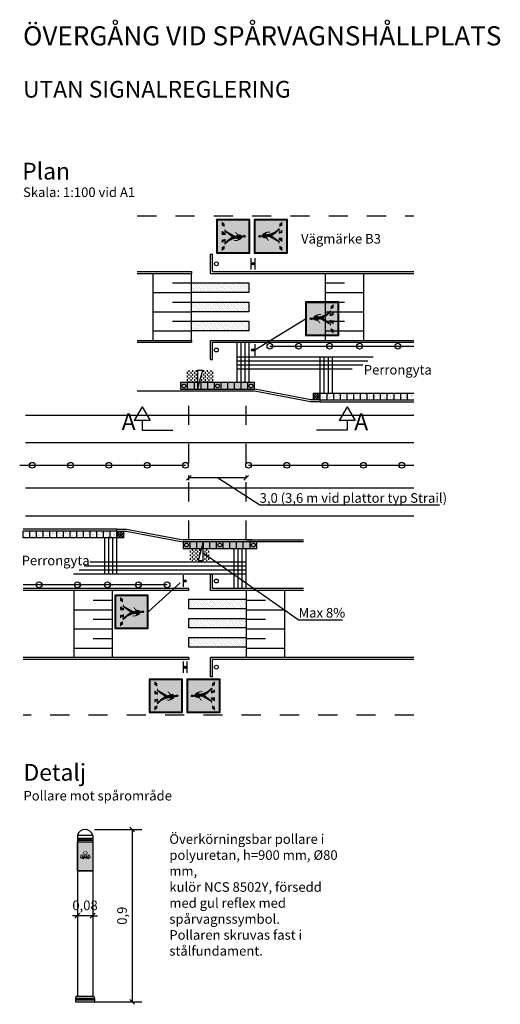
# Model space of a CAD drawing. Units: metres. Extents: x 196 to 270.4, y 31.5 to 82.9.
# Drawn here: x 196 to 221.1, y 31.5 to 82.9 of the extents above; entities that cross this region are included whole.
import ezdxf

# ---------------------------------------------------------------- set-up
doc = ezdxf.new("R2010")
doc.units = ezdxf.units.M
doc.linetypes.add('DASHED_1', pattern=[2, 1, -1])
for name, color, linetype in [('--------D2-', 4, 'Continuous'), ('--------V5-', 7, 'Continuous'), ('--------V6-', 3, 'Continuous'), ('--------V7-', 1, 'Continuous'), ('-ledstråk', 9, 'Continuous'), ('FTRAFIK_BLÅ', 150, 'Continuous'), ('FTRAFIK_SVART', 250, 'Continuous'), ('FTRAFIK_VIT', 254, 'Continuous'), ('M-223', 4, 'Continuous'), ('M-281', 4, 'Continuous'), ('M-310R', 4, 'Continuous'), ('M-312A', 1, 'Continuous'), ('M-312C', 3, 'DASHED_1'), ('M-333A', 8, 'Continuous'), ('M313A', 5, 'Continuous'), ('Spvpollare', 1, 'Continuous'), ('Spårvagnssymbol', 7, 'Continuous')]:
    doc.layers.add(name, color=color, linetype=linetype)
doc.layers.add('vm_symb_farg_gul', color=7, linetype='Continuous', true_color=0xf7d117)
doc.styles.add('iso', font='iso8')
doc.styles.add('isocp', font='isocp.shx')
doc.dimstyles.new('POINT-BH90', dxfattribs={"dimtxt": 0.5, "dimasz": 0.25, "dimexe": 0.5, "dimexo": 0.5, "dimgap": 0.25, "dimtad": 1, "dimzin": 0, "dimdsep": 46, "dimtxsty": 'isocp', "dimblk1": 'OBLIQUE', "dimblk2": 'OBLIQUE', "dimsah": 1, "dimcen": 1.5, "dimclrd": 4, "dimclre": 4, "dimclrt": 1, "dimadec": 0, "dimazin": 0, "dimtfac": 1, "dimtix": 1, "dimtmove": 0, "dimatfit": 3, "dimldrblk": 'OBLIQUE', "dimfxl": 1, "dimtolj": 1, "dimtzin": 0, "dimarcsym": 0})
pattern_1 = [(90, (-0.76623, -83.2119), (-0.09525, 0.09525), [0.09525, -0.09525])]

# ---------------------------------------------------------------- blocks, each defined once
blk = doc.blocks.new('_Oblique')
at = {"color": 0, "lineweight": -2}
blk.add_line((-0.5, -0.5), (0.5, 0.5), dxfattribs=at)
blk = doc.blocks.new('GB-1-4-28')
at = {"layer": 'FTRAFIK_VIT'}
blk.add_hatch(color=256, dxfattribs=at).paths.add_polyline_path([(-3.4, -0.1), (-3.4, -6.9), (3.4, -6.9), (3.4, -0.1)])
for p, q in [((-0.77, -5.26), (-0.31, -5.26)), ((0.6, -5.26), (1.15, -5.26))]:
    blk.add_line(p, q)
for points in [[(-3.5, -7), (3.5, -7), (3.5, 0), (-3.5, 0)], [(-3.35, -6.85), (3.35, -6.85), (3.35, -0.15), (-3.35, -0.15)]]:
    blk.add_lwpolyline(points, close=True)
at = {"const_width": 0.1}
blk.add_lwpolyline([(-3.4, -6.9), (3.4, -6.9), (3.4, -0.1), (-3.4, -0.1)], close=True, dxfattribs=at)
for points in [[(-0.39, -0.15), (-3.35, -0.15), (-3.35, -5.36)], [(-0.35, -1.95), (0.5, -2.54), (-0.43, -2.42)], [(-0.3, -1.84), (0.6, -1.85), (-0.35, -1.95), (0.93, -2.57)], [(-0.35, -1.95), (0.93, -2.57), (0.5, -2.54), (0.67, -2.54)], [(-0.14, -1.65), (0.46, -1.73), (-0.3, -1.84), (0.6, -1.85)], [(-0.02, -0.83), (-0.25, -0.92), (0.2, -0.92)], [(-0.25, -0.92), (0.2, -0.92), (-0.23, -0.97), (0.27, -1.09)], [(-0.23, -1.12), (0.2, -1.39), (-0.25, -1.22)], [(-0.25, -1.22), (0.2, -1.39), (-0.25, -1.29)], [(-0.25, -1.29), (0.2, -1.39), (-0.24, -1.42)], [(-0.24, -1.42), (0.2, -1.39), (-0.14, -1.52), (0.21, -1.6)], [(-0.23, -0.97), (0.27, -1.09), (-0.23, -1.12), (0.2, -1.39)], [(-0.14, -1.52), (0.21, -1.6), (-0.14, -1.65), (0.46, -1.73)], [(0.39, -0.15), (3.35, -0.15), (3.35, -5.36)], [(-0.18, -3.25), (0.07, -3.85), (-1.22, -5.06), (-1.07, -5.4)], [(-0.95, -2.96), (-0.57, -2.89), (-0.97, -3.01), (-0.91, -3.11)], [(-0.49, -2.57), (-0.33, -2.68), (-0.95, -2.96), (-0.57, -2.89)], [(-0.43, -2.42), (0.5, -2.54), (-0.49, -2.57), (-0.33, -2.68)], [(-0.33, -2.68), (0.5, -2.54), (-0.2, -2.72), (0.48, -2.9)], [(-0.2, -2.72), (0.48, -2.9), (-0.14, -3.12), (0.57, -3.39)], [(-0.14, -3.12), (0.57, -3.39), (-0.18, -3.25), (1.01, -4.37)], [(-0.18, -3.25), (0.22, -3.91), (-0.18, -3.25), (0.07, -3.85)], [(-0.18, -3.25), (1.01, -4.37), (0.22, -3.91), (0.54, -4.42)], [(0.63, -2.54), (0.93, -2.57), (0.76, -2.69), (0.97, -2.75)], [(0.76, -2.69), (0.97, -2.75), (0.8, -2.98), (0.96, -3.15)], [(0.8, -2.98), (0.96, -3.15), (0.79, -3.26), (0.94, -3.36)], [(0.79, -3.26), (0.87, -3.35), (0.94, -3.36)], [(-2.64, -5.26), (-1.96, -5.26), (-3.07, -5.88), (-2.26, -5.88)], [(-1.59, -5.13), (-1.33, -5.15), (-1.61, -5.18), (-1.07, -5.4)], [(-1.33, -5.15), (-1.22, -5.06), (-1.07, -5.4)], [(-0.77, -5.26), (-0.31, -5.26), (-1.09, -5.7), (-0.31, -5.87)], [(-1.09, -5.7), (-0.31, -5.87), (-1.09, -5.88)], [(1.01, -4.37), (1.74, -5.18), (0.54, -4.42), (1.19, -5.12)], [(0.6, -5.26), (1.15, -5.26), (0.69, -5.88), (1, -5.5)], [(1, -5.5), (1.28, -5.64), (0.69, -5.88), (1.33, -5.88)], [(1.14, -5.46), (1.27, -5.4), (1.12, -5.5), (1.33, -5.5)], [(1.19, -5.12), (1.74, -5.18), (1.33, -5.22), (1.33, -5.5)], [(1.27, -5.4), (1.33, -5.22), (1.33, -5.5)], [(1.95, -5.26), (2.63, -5.26), (2.25, -5.88), (3.05, -5.88)], [(-3.35, -6.38), (3.35, -6.38), (-3.35, -6.84), (3.35, -6.84)]]:
    blk.add_solid(points)
at = {"layer": 'FTRAFIK_BLÅ'}
blk.add_lwpolyline([(-3.35, -6.85), (3.35, -6.85), (3.35, -0.15), (-3.35, -0.15)], close=True, dxfattribs=at)
for points in [[(-0.39, -0.15), (-3.35, -0.15), (-3.35, -5.36)], [(0.39, -0.15), (3.35, -0.15), (3.35, -5.36)], [(-3.35, -6.38), (3.35, -6.38), (-3.35, -6.84), (3.35, -6.84)]]:
    blk.add_solid(points, dxfattribs=at)
at = {"layer": 'FTRAFIK_SVART'}
for p, q in [((-0.77, -5.26), (-0.31, -5.26)), ((0.6, -5.26), (1.15, -5.26))]:
    blk.add_line(p, q, dxfattribs=at)
for points in [[(-0.35, -1.95), (0.5, -2.54), (-0.43, -2.42)], [(-0.3, -1.84), (0.6, -1.85), (-0.35, -1.95), (0.93, -2.57)], [(-0.35, -1.95), (0.93, -2.57), (0.5, -2.54), (0.67, -2.54)], [(-0.14, -1.65), (0.46, -1.73), (-0.3, -1.84), (0.6, -1.85)], [(-0.02, -0.83), (-0.25, -0.92), (0.2, -0.92)], [(-0.25, -0.92), (0.2, -0.92), (-0.23, -0.97), (0.27, -1.09)], [(-0.23, -1.12), (0.2, -1.39), (-0.25, -1.22)], [(-0.25, -1.22), (0.2, -1.39), (-0.25, -1.29)], [(-0.25, -1.29), (0.2, -1.39), (-0.24, -1.42)], [(-0.24, -1.42), (0.2, -1.39), (-0.14, -1.52), (0.21, -1.6)], [(-0.23, -0.97), (0.27, -1.09), (-0.23, -1.12), (0.2, -1.39)], [(-0.14, -1.52), (0.21, -1.6), (-0.14, -1.65), (0.46, -1.73)], [(-0.18, -3.25), (0.07, -3.85), (-1.22, -5.06), (-1.07, -5.4)], [(-0.95, -2.96), (-0.57, -2.89), (-0.97, -3.01), (-0.91, -3.11)], [(-0.49, -2.57), (-0.33, -2.68), (-0.95, -2.96), (-0.57, -2.89)], [(-0.43, -2.42), (0.5, -2.54), (-0.49, -2.57), (-0.33, -2.68)], [(-0.33, -2.68), (0.5, -2.54), (-0.2, -2.72), (0.48, -2.9)], [(-0.2, -2.72), (0.48, -2.9), (-0.14, -3.12), (0.57, -3.39)], [(-0.14, -3.12), (0.57, -3.39), (-0.18, -3.25), (1.01, -4.37)], [(-0.18, -3.25), (0.22, -3.91), (-0.18, -3.25), (0.07, -3.85)], [(-0.18, -3.25), (1.01, -4.37), (0.22, -3.91), (0.54, -4.42)], [(0.63, -2.54), (0.93, -2.57), (0.76, -2.69), (0.97, -2.75)], [(0.76, -2.69), (0.97, -2.75), (0.8, -2.98), (0.96, -3.15)], [(0.8, -2.98), (0.96, -3.15), (0.79, -3.26), (0.94, -3.36)], [(0.79, -3.26), (0.87, -3.35), (0.94, -3.36)], [(-2.64, -5.26), (-1.96, -5.26), (-3.07, -5.88), (-2.26, -5.88)], [(-1.59, -5.13), (-1.33, -5.15), (-1.61, -5.18), (-1.07, -5.4)], [(-1.33, -5.15), (-1.22, -5.06), (-1.07, -5.4)], [(-0.77, -5.26), (-0.31, -5.26), (-1.09, -5.7), (-0.31, -5.87)], [(-1.09, -5.7), (-0.31, -5.87), (-1.09, -5.88)], [(1.01, -4.37), (1.74, -5.18), (0.54, -4.42), (1.19, -5.12)], [(0.6, -5.26), (1.15, -5.26), (0.69, -5.88), (1, -5.5)], [(1, -5.5), (1.28, -5.64), (0.69, -5.88), (1.33, -5.88)], [(1.14, -5.46), (1.27, -5.4), (1.12, -5.5), (1.33, -5.5)], [(1.19, -5.12), (1.74, -5.18), (1.33, -5.22), (1.33, -5.5)], [(1.27, -5.4), (1.33, -5.22), (1.33, -5.5)], [(1.95, -5.26), (2.63, -5.26), (2.25, -5.88), (3.05, -5.88)]]:
    blk.add_solid(points, dxfattribs=at)
at = {"layer": 'FTRAFIK_VIT'}
blk.add_lwpolyline([(-3.5, -7), (3.5, -7), (3.5, 0), (-3.5, 0)], close=True, dxfattribs=at)
at = {"layer": 'FTRAFIK_VIT', "const_width": 0.1}
blk.add_lwpolyline([(-3.4, -6.9), (3.4, -6.9), (3.4, -0.1), (-3.4, -0.1)], close=True, dxfattribs=at)
at = {"style": 'iso', "flags": 3}
blk.add_attdef('SKYLT-NR', (2.02, -7.55), '', height=0.2, dxfattribs=at)
at = {"layer": 'FTRAFIK_VIT', "style": 'iso', "flags": 3}
blk.add_attdef('SKYLT-NR', (2.02, -7.55), '', height=0.2, dxfattribs=at)
blk = doc.blocks.new('*D19')
at = {"layer": '--------D2-', "color": 4, "lineweight": -2, "transparency": 16777216}
for p, q in [((199.937, 40.639), (202.403, 40.639)), ((201.903, 40.639), (201.903, 31.64)), ((199.937, 31.64), (202.403, 31.64))]:
    blk.add_line(p, q, dxfattribs=at)
at = {"layer": '--------D2-', "color": 4, "lineweight": -2, "transparency": 16777216, "xscale": 0.25, "yscale": 0.25, "zscale": 0.25}
for p, rotation in [((201.903, 40.639), 90), ((201.903, 31.64), 270)]:
    blk.add_blockref('_Oblique', p, dxfattribs=dict(at, rotation=rotation))
at = {"layer": '--------D2-', "color": 1, "transparency": 16777216, "insert": (201.366, 36.139), "char_height": 0.5, "attachment_point": 5, "rotation": 90, "style": 'isocp'}
blk.add_mtext('\\A1;0,9', dxfattribs=at)
blk = doc.blocks.new('*D20')
at = {"layer": '--------D2-', "color": 4, "lineweight": -2, "transparency": 16777216}
for p, q in [((199.037, 36.139), (198.787, 36.139)), ((199.837, 36.139), (199.037, 36.139)), ((199.837, 36.139), (200.087, 36.139))]:
    blk.add_line(p, q, dxfattribs=at)
at = {"layer": '--------D2-', "color": 4, "lineweight": -2, "transparency": 16777216, "xscale": 0.25, "yscale": 0.25, "zscale": 0.25}
blk.add_blockref('_Oblique', (199.037, 36.139), dxfattribs=at)
at = {"layer": '--------D2-', "color": 4, "lineweight": -2, "transparency": 16777216, "xscale": 0.25, "yscale": 0.25, "zscale": 0.25, "rotation": 180}
blk.add_blockref('_Oblique', (199.837, 36.139), dxfattribs=at)
at = {"layer": '--------D2-', "color": 1, "transparency": 16777216, "insert": (199.437, 36.677), "char_height": 0.5, "attachment_point": 5, "style": 'isocp'}
blk.add_mtext('\\A1;0,08', dxfattribs=at)

msp = doc.modelspace()

# ---------------------------------------------------------------- hatches: boundary and pattern name
at = {"layer": 'M-223'}
h = msp.add_hatch(color=256, dxfattribs=at)
h.dxf.hatch_style = 1
edge = h.paths.add_edge_path()
edge.add_arc((208.198, 70.163), 0.06, 0, 360)
h = msp.add_hatch(color=256, dxfattribs=at)
h.dxf.hatch_style = 1
edge = h.paths.add_edge_path()
edge.add_arc((208.198, 65.663), 0.06, 0, 360)
h = msp.add_hatch(color=256, dxfattribs=at)
h.dxf.hatch_style = 1
edge = h.paths.add_edge_path()
edge.add_arc((204.655, 53.607), 0.06, 0, 360)
h = msp.add_hatch(color=256, dxfattribs=at)
h.dxf.hatch_style = 1
edge = h.paths.add_edge_path()
edge.add_arc((204.655, 49.107), 0.06, 0, 360)
at = {"layer": 'M-281'}
h = msp.add_hatch(dxfattribs=at)
h.set_pattern_fill('DOTS', color=256, scale=0.05, angle=140)
h.set_pattern_definition([(140, (3e-14, 0.1), (-0.081423655, -0.035294144), [0, -0.079375])])
h.paths.add_polyline_path([(204.998, 68.663), (204.998, 69.163), (207.998, 69.163), (207.998, 68.663)])
h.paths.add_polyline_path([(204.998, 67.663), (204.998, 68.163), (207.998, 68.163), (207.998, 67.663)])
h.paths.add_polyline_path([(204.998, 66.663), (204.998, 67.163), (207.998, 67.163), (207.998, 66.663)])
at = {"layer": 'M-281', "ltscale": 0.2}
h = msp.add_hatch(dxfattribs=at)
h.set_pattern_fill('DASH', color=4, scale=0.03, angle=90, style=0)
h.set_pattern_definition(pattern_1)
h.paths.add_polyline_path([(205.323, 64.613), (204.728, 64.613), (204.728, 64.217), (204.937, 63.963), (205.32, 63.963)])
h = msp.add_hatch(dxfattribs=at)
h.set_pattern_fill('DASH', color=4, scale=0.03, angle=90, style=0)
h.set_pattern_definition(pattern_1)
h.paths.add_polyline_path([(205.589, 64.613), (205.413, 63.963), (206.128, 63.963), (206.128, 64.613)])
h = msp.add_hatch(dxfattribs=at)
h.set_pattern_fill('NET', color=9, scale=0.03, angle=45, style=0)
h.set_pattern_definition([(45, (-0.81413, -83.2119), (-0.06735192, 0.06735192), []), (135, (-0.81413, -83.2119), (-0.06735192, -0.06735192), [])])
h.paths.add_polyline_path([(211.709, 63.413), (211.359, 63.413), (211.359, 63.063), (211.709, 63.063)])
h = msp.add_hatch(dxfattribs=at)
h.set_pattern_fill('AR-SAND', color=256, scale=0.004, style=0)
h.set_pattern_definition([(37.5, (-0.81413, -83.2119), (-0.00640013, 0.195765295), [0, -0.154432, 0, -0.17272, 0, -0.1651]), (7.5, (-0.81413, -83.2119), (0.17980931, 0.28673004), [0, -0.083312, 0, -0.139192, 0, -0.05334]), (327.5, (-0.9391, -83.2119), (0.31639695, 0.00057487), [0, -0.0508, 0, -0.18288, 0, -0.23876]), (317.5, (-0.9391, -83.2119), (0.30542258, 0.08917173), [0, -0.0254, 0, -0.119888, 0, -0.13716])])
h.paths.add_polyline_path([(211.709, 63.413), (211.709, 63.063), (216.617, 63.063), (216.617, 63.413)])
h = msp.add_hatch(dxfattribs=at)
h.set_pattern_fill('AR-SAND', color=256, scale=0.004, style=0)
h.set_pattern_definition([(37.5, (-0.93913, -83.2119), (-0.00640013, 0.1957653), [0, -0.154432, 0, -0.17272, 0, -0.1651]), (7.5, (-0.93913, -83.2119), (0.1798093, 0.28673004), [0, -0.083312, 0, -0.139192, 0, -0.05334]), (327.5, (-1.0641, -83.2119), (0.31639695, 0.00057487), [0, -0.0508, 0, -0.18288, 0, -0.23876]), (317.5, (-1.0641, -83.2119), (0.30542258, 0.08917173), [0, -0.0254, 0, -0.119888, 0, -0.13716])])
h.paths.add_polyline_path([(201.106, 56.207), (196.198, 56.207), (196.198, 55.857), (201.106, 55.857)])
h = msp.add_hatch(dxfattribs=at)
h.set_pattern_fill('NET', color=9, scale=0.03, angle=45, style=0)
h.set_pattern_definition([(45, (-0.93913, -83.2119), (-0.06735192, 0.06735192), []), (135, (-0.93913, -83.2119), (-0.06735192, -0.06735192), [])])
h.paths.add_polyline_path([(201.456, 56.207), (201.106, 56.207), (201.106, 55.857), (201.456, 55.857)])
h = msp.add_hatch(dxfattribs=at)
h.set_pattern_fill('DASH', color=4, scale=0.03, angle=90, style=0)
h.set_pattern_definition([(90, (-0.59862, -83.2119), (-0.09525, 0.09525), [0.09525, -0.09525])])
h.paths.add_polyline_path([(205.519, 55.307), (204.895, 55.307), (204.895, 54.657), (205.344, 54.657)])
h = msp.add_hatch(dxfattribs=at)
h.set_pattern_fill('DASH', color=4, scale=0.03, angle=90, style=0)
h.set_pattern_definition([(90, (-0.98238, -83.2119), (-0.09525, 0.09525), [0.09525, -0.09525])])
h.paths.add_polyline_path([(205.912, 55.307), (205.571, 55.307), (205.571, 54.657), (205.912, 54.657)])
at = {"layer": 'M-281'}
h = msp.add_hatch(dxfattribs=at)
h.set_pattern_fill('DOTS', color=256, scale=0.05, angle=140)
h.set_pattern_definition([(140, (0, -0.1), (-0.081423655, -0.035294144), [0, -0.079375])])
h.paths.add_polyline_path([(204.855, 52.157), (204.855, 52.657), (207.855, 52.657), (207.855, 52.157)])
h.paths.add_polyline_path([(204.855, 51.157), (204.855, 51.657), (207.855, 51.657), (207.855, 51.157)])
h.paths.add_polyline_path([(204.855, 50.157), (204.855, 50.657), (207.855, 50.657), (207.855, 50.157)])
at = {"layer": 'M313A', "ltscale": 0.2}
h = msp.add_hatch(dxfattribs=at)
h.set_pattern_fill('DASH', color=4, scale=0.03, angle=90, style=0)
h.set_pattern_definition(pattern_1)
h.paths.add_polyline_path([(204.728, 64.217), (204.728, 63.963), (204.937, 63.963)])
at = {"layer": 'Spårvagnssymbol', "ltscale": 0.5}
h = msp.add_hatch(color=4, dxfattribs=at)
h.dxf.hatch_style = 1
h.paths.add_polyline_path([(199.619, 39.285), (199.661, 39.285), (199.661, 39.173), (199.619, 39.173)], flags=16)
h.paths.add_polyline_path([(199.52, 39.229), (199.52, 39.285), (199.583, 39.285), (199.583, 39.229)], flags=16)
h.paths.add_polyline_path([(199.415, 39.285), (199.415, 39.229), (199.485, 39.229), (199.485, 39.285)], flags=16)
h.paths.add_polyline_path([(199.316, 39.285), (199.316, 39.229), (199.379, 39.229), (199.379, 39.285)], flags=16)
h.paths.add_polyline_path([(199.239, 39.173), (199.239, 39.285), (199.281, 39.285), (199.281, 39.173)], flags=16)
h.paths.add_polyline_path([(199.45, 39.346), (199.342, 39.422), (199.45, 39.495), (199.557, 39.422)], flags=16)
edge = h.paths.add_edge_path()
edge.add_line((199.207, 39.323), (199.173, 39.164))
edge.add_arc((199.194, 39.159), 0.0211, 168, 270)
edge.add_line((199.194, 39.138), (199.264, 39.138))
edge.add_arc((199.286, 39.117), 0.031, 135.2072, 180)
edge.add_arc((199.286, 39.117), 0.031, 180, 270)
edge.add_arc((199.286, 39.117), 0.031, 270, 360)
edge.add_arc((199.286, 39.117), 0.031, 0, 44.7928)
edge.add_line((199.308, 39.138), (199.34, 39.138))
edge.add_arc((199.362, 39.117), 0.031, 135.2072, 180)
edge.add_arc((199.362, 39.117), 0.031, 180, 270)
edge.add_arc((199.362, 39.117), 0.031, 270, 360)
edge.add_arc((199.362, 39.117), 0.031, 0, 44.7928)
edge.add_line((199.384, 39.138), (199.515, 39.138))
edge.add_arc((199.537, 39.117), 0.031, 135.2072, 180)
edge.add_arc((199.537, 39.117), 0.031, 180, 270)
edge.add_arc((199.537, 39.117), 0.031, 270, 360)
edge.add_arc((199.537, 39.117), 0.031, 360, 404.7928)
edge.add_line((199.559, 39.138), (199.591, 39.138))
edge.add_arc((199.613, 39.117), 0.031, 135.2072, 180)
edge.add_arc((199.613, 39.117), 0.031, 180, 270)
edge.add_arc((199.613, 39.117), 0.031, 270, 360)
edge.add_arc((199.613, 39.117), 0.031, 360, 404.7928)
edge.add_line((199.635, 39.138), (199.706, 39.138))
edge.add_arc((199.706, 39.159), 0.0211, 270, 360)
edge.add_line((199.727, 39.159), (199.692, 39.323))
edge.add_arc((199.686, 39.322), 0.00704, 12, 90)
edge.add_line((199.686, 39.329), (199.475, 39.329))
edge.add_line((199.475, 39.329), (199.589, 39.41))
edge.add_line((199.589, 39.41), (199.589, 39.434))
edge.add_line((199.589, 39.434), (199.45, 39.529))
edge.add_line((199.45, 39.529), (199.31, 39.434))
edge.add_line((199.31, 39.434), (199.31, 39.41))
edge.add_line((199.31, 39.41), (199.425, 39.329))
edge.add_line((199.425, 39.329), (199.214, 39.329))
edge.add_arc((199.214, 39.322), 0.00704, 90, 168)
at = {"layer": 'vm_symb_farg_gul'}
h = msp.add_hatch(color=256, dxfattribs=at)
h.paths.add_polyline_path([(204.43, 63.613), (208.28, 63.613), (208.28, 63.963), (204.43, 63.963)])
h.paths.add_polyline_path([(208.405, 55.657), (204.555, 55.657), (204.555, 55.307), (208.405, 55.307)])
msp.add_hatch(color=256, dxfattribs=at).paths.add_polyline_path([(199.037, 39.989), (199.837, 39.989), (199.837, 38.489), (199.037, 38.489)])

# ---------------------------------------------------------------- linework, layer by layer
at = {"layer": '--------D2-', "color": 4, "ltscale": 0.2}
for p, q in [((205.318, 64.613), (205.318, 63.613)), ((205.318, 63.613), (205.589, 64.613)), ((205.318, 64.613), (205.589, 64.613)), ((205.614, 55.657), (205.344, 54.657)), ((205.614, 54.657), (205.344, 54.657))]:
    msp.add_line(p, q, dxfattribs=at)
at = {"layer": '--------D2-'}
for p, q in [((202.419, 62.698), (202.003, 61.978)), ((202.419, 62.698), (202.834, 61.978)), ((213.132, 62.698), (212.716, 61.978)), ((213.132, 62.698), (213.547, 61.978)), ((202.834, 61.978), (202.003, 61.978)), ((202.416, 61.978), (202.415, 61.478)), ((213.547, 61.978), (212.716, 61.978)), ((213.129, 61.978), (213.129, 61.478)), ((202.415, 61.478), (204.015, 61.478)), ((213.129, 61.478), (211.529, 61.478))]:
    msp.add_line(p, q, dxfattribs=at)
at = {"layer": '--------D2-', "color": 4, "ltscale": 0.3}
for p, q in [((204.855, 58.877), (204.855, 59.108)), ((207.855, 58.958), (207.855, 59.108)), ((207.855, 58.993), (204.855, 58.993)), ((210.567, 51.577), (212.893, 51.577))]:
    msp.add_line(p, q, dxfattribs=at)
at = {"layer": '--------D2-', "color": 4, "ltscale": 0.2}
msp.add_lwpolyline([(217.959, 57.557), (208.57, 57.557), (206.355, 58.993)], dxfattribs=at)
at = {"layer": '-ledstråk'}
for p, q in [((207.368, 66.063), (207.368, 63.963)), ((207.578, 66.063), (207.578, 63.963)), ((207.788, 66.063), (207.788, 63.963)), ((207.998, 66.063), (207.998, 63.963)), ((207.368, 65.303), (214.489, 65.303)), ((211.709, 65.303), (211.709, 63.413)), ((211.919, 65.303), (211.919, 63.413)), ((212.129, 65.303), (212.129, 63.413)), ((212.339, 65.303), (212.339, 63.413)), ((207.368, 65.093), (214.214, 65.093)), ((207.368, 64.883), (213.939, 64.883)), ((207.368, 64.673), (213.389, 64.673)), ((200.476, 53.957), (200.476, 55.857)), ((200.686, 53.957), (200.686, 55.857)), ((200.896, 53.957), (200.896, 55.857)), ((201.106, 53.957), (201.106, 55.857)), ((207.225, 53.207), (207.225, 55.307)), ((207.435, 53.207), (207.435, 55.307)), ((207.645, 53.207), (207.645, 55.307)), ((207.855, 53.207), (207.855, 55.307)), ((207.855, 54.597), (199.695, 54.597)), ((207.855, 53.967), (198.841, 53.967)), ((207.855, 54.177), (199.126, 54.177)), ((207.855, 54.387), (199.41, 54.387))]:
    msp.add_line(p, q, dxfattribs=at)
at = {"layer": 'M-223'}
for p, q in [((208.098, 70.463), (208.098, 69.863)), ((208.298, 70.463), (208.298, 69.863)), ((208.298, 65.663), (210.949, 67.295)), ((208.298, 65.963), (208.298, 65.363)), ((204.555, 53.907), (204.555, 53.307)), ((204.555, 49.407), (204.555, 48.807)), ((204.755, 49.407), (204.755, 48.807))]:
    msp.add_line(p, q, dxfattribs=at)
at = {"layer": 'M-223', "ltscale": 0.5}
for p, q in [((209.092, 65.863), (216.617, 65.863)), ((196.023, 59.645), (204.68, 59.645)), ((207.98, 59.645), (216.617, 59.645)), ((203.723, 53.407), (196.206, 53.407))]:
    msp.add_line(p, q, dxfattribs=at)
at = {"layer": 'M-223', "color": 1}
for centre in [(206.298, 70.163), (206.298, 65.663), (204.605, 63.788), (206.355, 63.788), (208.105, 63.788), (204.733, 55.482), (206.48, 55.482), (208.23, 55.482), (206.298, 53.607), (206.298, 49.107)]:
    msp.add_circle(centre, 0.1, dxfattribs=at)
at = {"layer": 'M-223'}
for centre, radius in [((208.198, 70.163), 0.06), ((209.092, 65.863), 0.15), ((210.592, 65.863), 0.15), ((212.209, 65.863), 0.15), ((213.777, 65.863), 0.15), ((215.777, 65.863), 0.15), ((208.198, 65.663), 0.06), ((197.038, 53.407), 0.15), ((199.038, 53.407), 0.15), ((200.606, 53.407), 0.15), ((202.223, 53.407), 0.15), ((203.723, 53.407), 0.15), ((204.655, 53.607), 0.06), ((204.655, 49.107), 0.06)]:
    msp.add_circle(centre, radius, dxfattribs=at)
at = {"layer": 'M-223', "ltscale": 0.5}
for centre in [(196.68, 59.645), (198.68, 59.645), (200.68, 59.645), (202.68, 59.645), (202.68, 59.645), (204.68, 59.645), (207.98, 59.645), (209.98, 59.645), (211.98, 59.645), (213.98, 59.645), (215.98, 59.645)]:
    msp.add_circle(centre, 0.15, dxfattribs=at)
at = {"layer": 'M-281', "ltscale": 0.2}
for p, q in [((210.567, 51.577), (205.614, 55.057)), ((202.74, 52.001), (204.398, 53.514))]:
    msp.add_line(p, q, dxfattribs=at)
at = {"layer": 'M-310R'}
for p, q in [((196.323, 62.263), (216.617, 62.263)), ((196.323, 60.828), (216.617, 60.828)), ((196.323, 58.461), (216.617, 58.461)), ((196.323, 57.007), (216.617, 57.007))]:
    msp.add_line(p, q, dxfattribs=at)
at = {"layer": 'M-312A', "linetype": 'DASHED_1'}
for p, q in [((202.163, 72.663), (216.617, 72.663)), ((216.617, 46.607), (196.198, 46.607))]:
    msp.add_line(p, q, dxfattribs=at)
at = {"layer": 'M-312A'}
for p, q in [((205.998, 69.663), (205.998, 70.663)), ((205.998, 70.663), (206.098, 70.663)), ((206.098, 69.763), (206.098, 70.663)), ((202.163, 69.763), (204.998, 69.763)), ((202.163, 69.663), (204.998, 69.663)), ((202.998, 66.163), (202.998, 69.663)), ((204.998, 66.163), (204.998, 69.663)), ((205.998, 69.663), (216.617, 69.663)), ((206.098, 69.763), (216.617, 69.763)), ((211.998, 66.163), (211.998, 69.663)), ((211.998, 69.663), (213.998, 69.663)), ((213.998, 66.163), (213.998, 69.663)), ((203.998, 69.163), (204.998, 69.163)), ((211.998, 69.163), (212.998, 69.163)), ((202.998, 68.663), (204.998, 68.663)), ((211.998, 68.663), (213.998, 68.663)), ((203.998, 68.163), (204.998, 68.163)), ((211.998, 68.163), (212.998, 68.163)), ((202.998, 67.663), (204.998, 67.663)), ((211.998, 67.663), (213.998, 67.663)), ((211.998, 67.663), (212.998, 67.663)), ((203.998, 67.163), (204.998, 67.163)), ((211.998, 67.163), (212.998, 67.163)), ((202.998, 66.663), (204.998, 66.663)), ((211.998, 66.663), (213.998, 66.663)), ((202.163, 66.163), (204.998, 66.163)), ((202.163, 66.063), (204.998, 66.063)), ((204.998, 66.163), (204.998, 66.063)), ((205.998, 65.163), (205.998, 66.163)), ((205.998, 66.163), (216.617, 66.163)), ((206.098, 65.163), (206.098, 66.063)), ((206.098, 66.063), (216.617, 66.063)), ((205.998, 65.163), (206.098, 65.163)), ((208.28, 63.513), (204.68, 63.513)), ((211.709, 63.063), (211.209, 63.063)), ((211.709, 62.963), (211.209, 62.963)), ((211.709, 63.063), (216.617, 63.063)), ((211.709, 63.063), (211.709, 62.963)), ((211.709, 62.963), (216.617, 62.963)), ((201.106, 56.307), (196.198, 56.307)), ((201.106, 56.207), (196.198, 56.207)), ((201.106, 56.307), (201.606, 56.307)), ((201.106, 56.207), (201.606, 56.207)), ((208.155, 55.757), (204.555, 55.757)), ((210.855, 55.657), (204.555, 55.657)), ((205.998, 53.107), (205.998, 53.957)), ((205.998, 53.957), (206.098, 53.957)), ((206.098, 53.207), (206.098, 53.957)), ((204.855, 53.207), (196.198, 53.207)), ((204.855, 53.107), (196.198, 53.107)), ((198.855, 53.107), (198.855, 49.607)), ((200.855, 53.107), (200.855, 49.607)), ((204.855, 53.107), (204.855, 53.207)), ((210.855, 53.107), (205.998, 53.107)), ((206.098, 53.107), (205.998, 53.107)), ((210.855, 53.207), (206.098, 53.207)), ((207.855, 53.107), (207.855, 49.607)), ((209.855, 53.107), (209.855, 49.607)), ((199.855, 52.607), (200.855, 52.607)), ((207.855, 52.607), (208.855, 52.607)), ((198.855, 52.107), (200.855, 52.107)), ((207.855, 52.107), (209.855, 52.107)), ((199.855, 51.607), (200.855, 51.607)), ((207.855, 51.607), (208.855, 51.607)), ((198.855, 51.107), (200.855, 51.107)), ((207.855, 51.107), (209.855, 51.107)), ((199.855, 50.607), (200.855, 50.607)), ((207.855, 50.607), (208.855, 50.607)), ((198.855, 50.107), (200.855, 50.107)), ((207.855, 50.107), (209.855, 50.107)), ((204.855, 49.607), (196.198, 49.607)), ((204.855, 49.507), (196.198, 49.507)), ((204.855, 49.607), (204.855, 49.507)), ((216.617, 49.607), (205.998, 49.607)), ((205.998, 48.607), (205.998, 49.607)), ((205.998, 49.607), (206.098, 49.607)), ((206.098, 48.607), (206.098, 49.507)), ((216.617, 49.507), (206.098, 49.507)), ((206.098, 48.607), (205.998, 48.607))]:
    msp.add_line(p, q, dxfattribs=at)
at = {"layer": 'M-312A', "color": 4}
for p, q in [((204.78, 63.963), (204.78, 63.613)), ((205.13, 63.963), (205.13, 63.613)), ((205.48, 63.963), (205.48, 63.613)), ((205.83, 63.963), (205.83, 63.613)), ((206.18, 63.963), (206.18, 63.613)), ((206.53, 63.963), (206.53, 63.613)), ((206.88, 63.963), (206.88, 63.613)), ((207.23, 63.963), (207.23, 63.613)), ((207.58, 63.963), (207.58, 63.613)), ((207.93, 63.963), (207.93, 63.613)), ((211.359, 63.413), (216.617, 63.413)), ((211.359, 63.413), (211.359, 63.063)), ((211.709, 63.413), (211.709, 63.063)), ((212.059, 63.413), (212.059, 63.063)), ((212.409, 63.413), (212.409, 63.063)), ((212.759, 63.413), (212.759, 63.063)), ((213.109, 63.413), (213.109, 63.063)), ((213.459, 63.413), (213.459, 63.063)), ((213.809, 63.413), (213.809, 63.063)), ((214.159, 63.413), (214.159, 63.063)), ((214.509, 63.413), (214.509, 63.063)), ((214.859, 63.413), (214.859, 63.063)), ((215.209, 63.413), (215.209, 63.063)), ((215.559, 63.413), (215.559, 63.063)), ((215.909, 63.413), (215.909, 63.063)), ((216.259, 63.413), (216.259, 63.063)), ((196.206, 55.857), (196.206, 56.207)), ((196.556, 55.857), (196.556, 56.207)), ((196.906, 55.857), (196.906, 56.207)), ((197.256, 55.857), (197.256, 56.207)), ((197.606, 55.857), (197.606, 56.207)), ((197.956, 55.857), (197.956, 56.207)), ((198.306, 55.857), (198.306, 56.207)), ((198.656, 55.857), (198.656, 56.207)), ((199.006, 55.857), (199.006, 56.207)), ((199.356, 55.857), (199.356, 56.207)), ((199.706, 55.857), (199.706, 56.207)), ((200.056, 55.857), (200.056, 56.207)), ((200.406, 55.857), (200.406, 56.207)), ((200.756, 55.857), (200.756, 56.207)), ((201.106, 55.857), (201.106, 56.207)), ((201.456, 55.857), (201.456, 56.207)), ((201.456, 55.857), (196.198, 55.857)), ((204.908, 55.657), (204.908, 55.307)), ((205.261, 55.657), (205.261, 55.307)), ((205.614, 55.657), (205.614, 55.307)), ((205.955, 55.307), (205.955, 55.657)), ((206.305, 55.307), (206.305, 55.657)), ((206.655, 55.307), (206.655, 55.657)), ((207.005, 55.307), (207.005, 55.657)), ((207.355, 55.307), (207.355, 55.657)), ((207.705, 55.307), (207.705, 55.657)), ((208.055, 55.307), (208.055, 55.657))]:
    msp.add_line(p, q, dxfattribs=at)
at = {"layer": 'M-312A', "ltscale": 0.2}
for p, q in [((208.28, 63.513), (202.163, 63.513)), ((211.209, 62.963), (208.28, 63.513)), ((211.227, 63.061), (208.298, 63.611)), ((201.587, 56.209), (204.537, 55.659)), ((201.606, 56.307), (204.555, 55.757)), ((207.855, 55.757), (210.855, 55.757))]:
    msp.add_line(p, q, dxfattribs=at)
at = {"layer": 'M-312A', "ltscale": 0.3}
msp.add_line((201.106, 56.207), (201.106, 56.307), dxfattribs=at)
at = {"layer": 'M-312A', "color": 4, "ltscale": 0.2}
msp.add_line((205.614, 54.657), (205.614, 55.657), dxfattribs=at)
at = {"layer": 'M-312A'}
msp.add_lwpolyline([(204.998, 69.763), (204.998, 69.663)], dxfattribs=at)
at = {"layer": 'M-312A', "color": 4}
msp.add_lwpolyline([(204.43, 63.613), (208.28, 63.613), (208.28, 63.963), (204.43, 63.963)], close=True, dxfattribs=at)
msp.add_lwpolyline([(208.405, 55.657), (204.555, 55.657), (204.555, 55.307), (208.405, 55.307), (208.405, 55.657)], dxfattribs=at)
at = {"layer": 'M-312C', "color": 1, "linetype": 'DASHED_1'}
for p, q in [((204.855, 55.757), (204.855, 63.513)), ((207.855, 55.757), (207.855, 63.513))]:
    msp.add_line(p, q, dxfattribs=at)
at = {"layer": 'M-333A'}
for points in [[(204.998, 68.663), (204.998, 69.163), (207.998, 69.163), (207.998, 68.663)], [(204.998, 67.663), (204.998, 68.163), (207.998, 68.163), (207.998, 67.663)], [(204.998, 66.663), (204.998, 67.163), (207.998, 67.163), (207.998, 66.663)], [(204.855, 52.157), (204.855, 52.657), (207.855, 52.657), (207.855, 52.157)], [(204.855, 51.157), (204.855, 51.657), (207.855, 51.657), (207.855, 51.157)], [(204.855, 50.157), (204.855, 50.657), (207.855, 50.657), (207.855, 50.157)]]:
    msp.add_lwpolyline(points, close=True, dxfattribs=at)
at = {"layer": 'Spvpollare', "color": 4, "ltscale": 0.5}
for p, q in [((199.037, 40.339), (199.037, 31.94)), ((199.037, 40.339), (199.837, 40.339)), ((199.037, 40.189), (199.837, 40.189)), ((199.037, 40.089), (199.837, 40.089)), ((199.837, 40.339), (199.837, 31.94)), ((199.037, 39.989), (199.837, 39.989)), ((199.037, 38.489), (199.837, 38.489)), ((199.037, 31.94), (199.837, 31.94)), ((198.937, 31.84), (199.937, 31.84)), ((198.937, 31.84), (198.937, 31.64)), ((198.937, 31.74), (199.937, 31.74)), ((198.937, 31.64), (199.937, 31.64)), ((199.937, 31.84), (199.937, 31.64)), ((199.937, 31.84), (199.937, 31.64))]:
    msp.add_line(p, q, dxfattribs=at)
at = {"layer": 'Spvpollare', "color": 4, "ltscale": 0.5, "flags": 128}
msp.add_lwpolyline([(199.037, 39.989), (199.837, 39.989), (199.837, 38.489), (199.037, 38.489)], close=True, dxfattribs=at)
at = {"layer": 'Spvpollare', "color": 4, "ltscale": 0.5}
for centre in [(199.137, 40.139), (199.237, 40.139), (199.337, 40.139), (199.437, 40.139), (199.537, 40.139), (199.637, 40.139), (199.737, 40.139), (199.037, 31.79), (199.137, 31.79), (199.237, 31.79), (199.337, 31.79), (199.437, 31.79), (199.537, 31.79), (199.637, 31.79), (199.737, 31.79), (199.837, 31.79)]:
    msp.add_circle(centre, 0.0178, dxfattribs=at)
for centre, radius, start, end in [((199.437, 40.222), 0.417, 16.2602, 163.7398), ((199.037, 31.84), 0.1, 90, 180), ((199.837, 31.84), 0.1, 0, 90)]:
    msp.add_arc(centre, radius, start, end, dxfattribs=at)

# ---------------------------------------------------------------- block references
at = {"layer": '--------D2-', "color": 4, "ltscale": 0.3, "xscale": 0.25, "yscale": 0.25, "zscale": 0.25, "rotation": 180}
msp.add_blockref('_Oblique', (204.855, 58.993), dxfattribs=at)
at = {"layer": '--------D2-', "color": 4, "ltscale": 0.3, "xscale": 0.25, "yscale": 0.25, "zscale": 0.25}
msp.add_blockref('_Oblique', (207.855, 58.993), dxfattribs=at)
at = {"xscale": 0.25, "yscale": 0.25, "zscale": 0.25}
for p, rotation in [((208.049, 71.595), 270), ((208.271, 71.595), 90), ((210.949, 67.295), 90), ((202.74, 52.001), 270), ((204.528, 47.611), 270), ((204.75, 47.611), 90)]:
    msp.add_blockref('GB-1-4-28', p, dxfattribs=dict(at, rotation=rotation))

# ---------------------------------------------------------------- texts
at = {"layer": '--------V5-', "style": 'isocp'}
msp.add_text('ÖVERGÅNG VID SPÅRVAGNSHÅLLPLATS', height=1, dxfattribs=at).set_placement((196.198, 81.56))
at = {"layer": '--------V6-', "style": 'isocp'}
for s, p in [('Plan', (196.155, 74.56)), ('A', (201.35, 61.486)), ('A', (213.5, 61.478)), ('Detalj', (196.223, 43.184))]:
    msp.add_text(s, height=0.875, dxfattribs=at).set_placement(p)
at = {"layer": '--------V6-', "insert": (196.198, 78.56), "char_height": 0.875, "width": 31.99193, "attachment_point": 7, "style": 'isocp'}
msp.add_mtext('UTAN SIGNALREGLERING ', dxfattribs=at)
at = {"layer": '--------V7-', "style": 'isocp'}
for s, p in [('Skala: 1:100 vid A1', (196.198, 73.647)), ('Vägmärke B3', (210.719, 71.217)), ('Perrongyta', (213.999, 64.38)), ('3,0 (3,6 m vid plattor typ Strail)', (208.557, 57.689)), ('Perrongyta', (196.126, 54.427)), ('Max 8%', (210.591, 51.7)), ('Pollare mot spårområde', (196.223, 42.152))]:
    msp.add_text(s, height=0.5, dxfattribs=at).set_placement(p)
at = {"layer": '--------V7-', "insert": (203.84, 40.387), "char_height": 0.5, "width": 9.25701, "attachment_point": 1, "style": 'isocp'}
msp.add_mtext('{\\Fisocp|c0;Överkörningsbar pollare i polyuretan, h=900 mm, %%C80 mm,\\Pkulör NCS 8502Y, försedd med gul reflex med spårvagnssymbol.\\PPollaren skruvas fast i stålfundament.}', dxfattribs=at)

# ---------------------------------------------------------------- dimensions: what is measured, and where the dimension line sits
at = {"layer": '--------D2-'}
for p1, p2, distance, text, picture, middle in [((199.437, 40.639), (199.437, 31.64), 2.466, '0,9', '*D19', (201.366, 36.139)), ((199.837, 36.139), (199.037, 36.139), 0, '0,08', '*D20', (199.437, 36.677))]:
    dim = msp.add_aligned_dim(p1=p1, p2=p2, distance=distance, text=text, dimstyle='POINT-BH90', dxfattribs=at)
    dim.commit()
    dim.dimension.update_dxf_attribs({"geometry": picture, "text_midpoint": middle})

doc.saveas('drawing.dxf')
